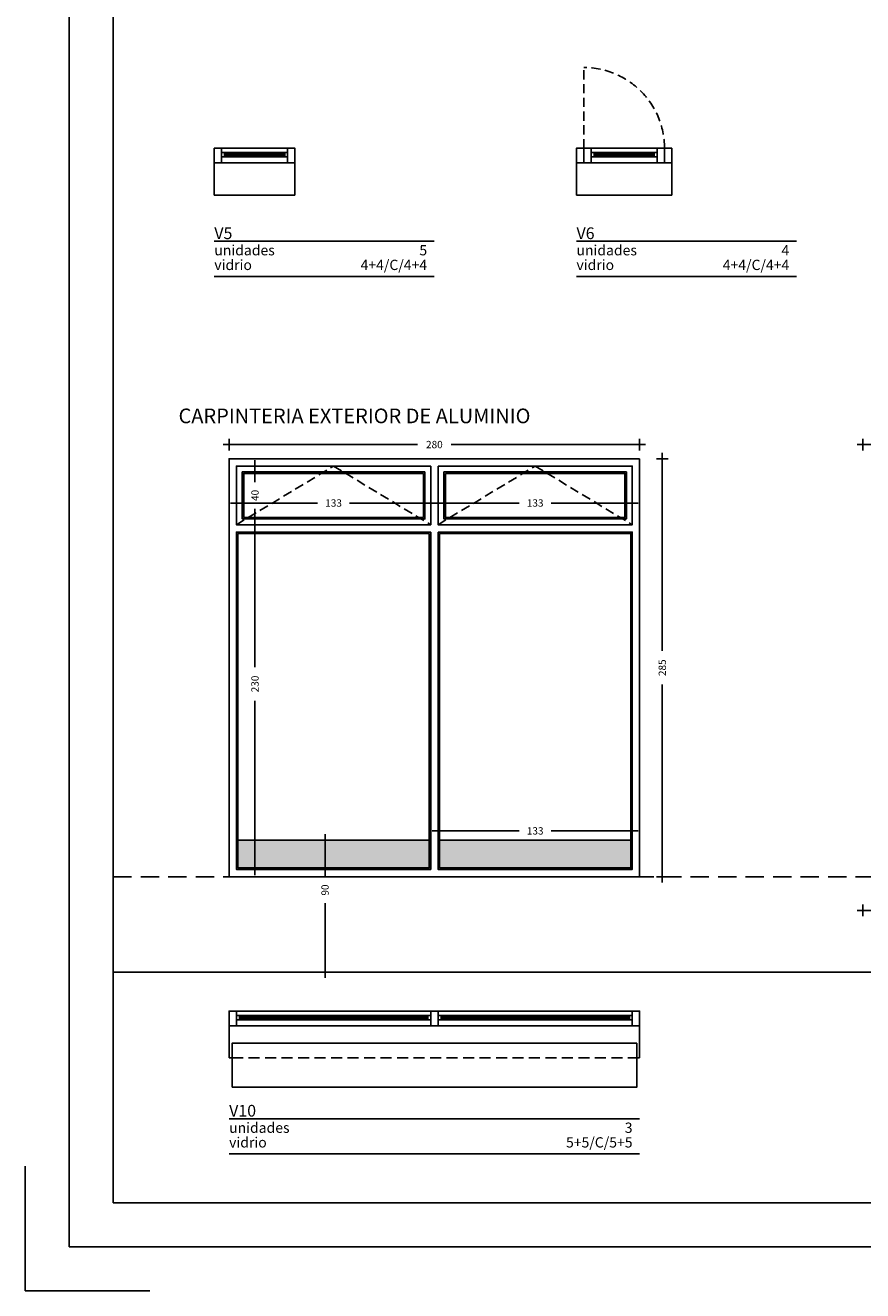
# Model space of a CAD drawing. Units: millimetres. Extents: x -98542 to -63304, y 8763 to 35323.
# Drawn here: x -73394 to -72823, y 33331 to 34194 of the extents above; entities that cross this region are included whole.
import ezdxf
from ezdxf.enums import TextEntityAlignment as Align

# ---------------------------------------------------------------- set-up
doc = ezdxf.new("R2010")
doc.units = ezdxf.units.MM
doc.header["$PDMODE"] = 3
doc.header["$PDSIZE"] = -3
doc.linetypes.add('CONTINUA', pattern=[0])
doc.linetypes.add('TRAZOS2', pattern=[0.375, 0.25, -0.125])
for name, color, linetype in [('0-CARPI', 8, 'Continuous'), ('0-COTAS', 204, 'CONTINUA'), ('0-MUROS', 5, 'Continuous'), ('A-ALFEIZAR', 131, 'Continuous'), ('A-Otros', 7, 'Continuous'), ('A-TRAMAS 1', 253, 'Continuous'), ('CARP-EXTERIOR', 131, 'Continuous'), ('D-TEXTO', 7, 'Continuous')]:
    doc.layers.add(name, color=color, linetype=linetype)
doc.styles.add('2', font='SIMPLEX.shx')
doc.styles.add('century', font='GOTHIC.TTF')
doc.styles.add('Tw Cen MT', font='TCCEB.TTF')
doc.dimstyles.new('ACOPIN', dxfattribs={"dimtxt": 5, "dimasz": 2, "dimexe": 0, "dimexo": 0, "dimgap": 5, "dimtad": 0, "dimdec": 0, "dimzin": 0, "dimdsep": 46, "dimtxsty": '2', "dimblk1": 'PIN1', "dimblk2": 'PIN2', "dimsah": 1, "dimcen": 0, "dimdle": 40, "dimse1": 1, "dimse2": 1, "dimadec": 0, "dimazin": 0, "dimtfac": 0.1, "dimtdec": 0, "dimtix": 1, "dimtofl": 0, "dimtmove": 2, "dimatfit": 3, "dimldrblk": 'PIN1', "dimfxl": 0, "dimtolj": 1, "dimtzin": 0, "dimarcsym": 0})

# ---------------------------------------------------------------- blocks, each defined once
blk = doc.blocks.new('PIN1')
for p, q in [((2, 0), (-2, 0)), ((0, -2), (0, 2))]:
    blk.add_line(p, q)
at = {"const_width": 0.3}
blk.add_lwpolyline([(-0.15, 0, 1), (0.15, 0, 1)], format="xyb", close=True, dxfattribs=at)
blk = doc.blocks.new('PIN2')
for p, q in [((-2, 0), (2, 0)), ((0, 2), (0, -2))]:
    blk.add_line(p, q)
at = {"const_width": 0.3}
blk.add_lwpolyline([(-0.15, 0, 1), (0.15, 0, 1)], format="xyb", close=True, dxfattribs=at)
blk = doc.blocks.new('*D369')
at = {"layer": '0-COTAS', "color": 0, "lineweight": -2}
for p, q in [((-73253.42, 33907.8), (-73126.85, 33907.8)), ((-72977.42, 33907.8), (-73103.99, 33907.8))]:
    blk.add_line(p, q, dxfattribs=at)
at = {"layer": 'Defpoints', "color": 0}
for p in [(-72975.42, 33907.8), (-73255.42, 33898.13), (-72975.42, 33898.13)]:
    blk.add_point(p, dxfattribs=at)
at = {"layer": '0-COTAS', "color": 0, "lineweight": -2, "xscale": 2, "yscale": 2, "zscale": 2, "rotation": 180}
blk.add_blockref('PIN1', (-73255.42, 33907.8), dxfattribs=at)
at = {"layer": '0-COTAS', "color": 0, "lineweight": -2, "xscale": 2, "yscale": 2, "zscale": 2}
blk.add_blockref('PIN2', (-72975.42, 33907.8), dxfattribs=at)
at = {"layer": '0-COTAS', "color": 0, "insert": (-73115.42, 33907.8), "char_height": 5, "attachment_point": 5, "style": '2'}
blk.add_mtext('\\A1;280', dxfattribs=at)
blk = doc.blocks.new('*D370')
at = {"layer": '0-COTAS', "color": 0, "lineweight": -2}
for p, q in [((-72960, 33896.13), (-72960, 33767.06)), ((-72960, 33615.13), (-72960, 33744.2))]:
    blk.add_line(p, q, dxfattribs=at)
at = {"layer": 'Defpoints', "color": 0}
for p in [(-72975.42, 33898.13), (-72960, 33898.13), (-72975.42, 33613.13)]:
    blk.add_point(p, dxfattribs=at)
at = {"layer": '0-COTAS', "color": 0, "lineweight": -2, "xscale": 2, "yscale": 2, "zscale": 2}
for name, p, rotation in [('PIN2', (-72960, 33898.13), 90), ('PIN1', (-72960, 33613.13), 270)]:
    blk.add_blockref(name, p, dxfattribs=dict(at, rotation=rotation))
at = {"layer": '0-COTAS', "color": 0, "insert": (-72960, 33755.63), "char_height": 5, "attachment_point": 5, "rotation": 90, "style": '2'}
blk.add_mtext('\\A1;285', dxfattribs=at)
blk = doc.blocks.new('*D371')
at = {"layer": '0-COTAS', "color": 0, "lineweight": -2}
for p, q in [((-73248.42, 33867.94), (-73195.12, 33867.94)), ((-73119.92, 33867.94), (-73173.21, 33867.94))]:
    blk.add_line(p, q, dxfattribs=at)
at = {"layer": 'Defpoints', "color": 0}
for p in [(-73250.42, 33893.13), (-73117.92, 33893.13), (-73117.92, 33867.94)]:
    blk.add_point(p, dxfattribs=at)
at = {"layer": '0-COTAS', "color": 0, "lineweight": -2, "xscale": 2, "yscale": 2, "zscale": 2, "rotation": 180}
blk.add_blockref('PIN1', (-73250.42, 33867.94), dxfattribs=at)
at = {"layer": '0-COTAS', "color": 0, "lineweight": -2, "xscale": 2, "yscale": 2, "zscale": 2}
blk.add_blockref('PIN2', (-73117.92, 33867.94), dxfattribs=at)
at = {"layer": '0-COTAS', "color": 0, "insert": (-73184.17, 33867.94), "char_height": 5, "attachment_point": 5, "style": '2'}
blk.add_mtext('\\A1;133', dxfattribs=at)
blk = doc.blocks.new('*D372')
at = {"layer": '0-COTAS', "color": 0, "lineweight": -2}
for p, q in [((-73110.92, 33867.94), (-73057.62, 33867.94)), ((-72982.42, 33867.94), (-73035.71, 33867.94))]:
    blk.add_line(p, q, dxfattribs=at)
at = {"layer": 'Defpoints', "color": 0}
for p in [(-73112.92, 33893.13), (-72980.42, 33893.13), (-72980.42, 33867.94)]:
    blk.add_point(p, dxfattribs=at)
at = {"layer": '0-COTAS', "color": 0, "lineweight": -2, "xscale": 2, "yscale": 2, "zscale": 2, "rotation": 180}
blk.add_blockref('PIN1', (-73112.92, 33867.94), dxfattribs=at)
at = {"layer": '0-COTAS', "color": 0, "lineweight": -2, "xscale": 2, "yscale": 2, "zscale": 2}
blk.add_blockref('PIN2', (-72980.42, 33867.94), dxfattribs=at)
at = {"layer": '0-COTAS', "color": 0, "insert": (-73046.67, 33867.94), "char_height": 5, "attachment_point": 5, "style": '2'}
blk.add_mtext('\\A1;133', dxfattribs=at)
blk = doc.blocks.new('*D373')
at = {"layer": '0-COTAS', "color": 0, "lineweight": -2}
for p, q in [((-73237.79, 33891.13), (-73237.79, 33882.18)), ((-73237.79, 33855.13), (-73237.79, 33864.08))]:
    blk.add_line(p, q, dxfattribs=at)
at = {"layer": 'Defpoints', "color": 0}
for p in [(-73250.42, 33893.13), (-73250.42, 33853.13), (-73237.79, 33853.13)]:
    blk.add_point(p, dxfattribs=at)
at = {"layer": '0-COTAS', "color": 0, "lineweight": -2, "xscale": 2, "yscale": 2, "zscale": 2}
for name, p, rotation in [('PIN1', (-73237.79, 33893.13), 90), ('PIN2', (-73237.79, 33853.13), 270)]:
    blk.add_blockref(name, p, dxfattribs=dict(at, rotation=rotation))
at = {"layer": '0-COTAS', "color": 0, "insert": (-73237.79, 33873.13), "char_height": 5, "attachment_point": 5, "rotation": 90, "style": '2'}
blk.add_mtext('\\A1;40', dxfattribs=at)
blk = doc.blocks.new('*D374')
at = {"layer": '0-COTAS', "color": 0, "lineweight": -2}
for p, q in [((-73110.92, 33644.37), (-73057.62, 33644.37)), ((-72982.42, 33644.37), (-73035.71, 33644.37))]:
    blk.add_line(p, q, dxfattribs=at)
at = {"layer": 'Defpoints', "color": 0}
for p in [(-73112.92, 33848.13), (-72980.42, 33848.13), (-72980.42, 33644.37)]:
    blk.add_point(p, dxfattribs=at)
at = {"layer": '0-COTAS', "color": 0, "lineweight": -2, "xscale": 2, "yscale": 2, "zscale": 2, "rotation": 180}
blk.add_blockref('PIN1', (-73112.92, 33644.37), dxfattribs=at)
at = {"layer": '0-COTAS', "color": 0, "lineweight": -2, "xscale": 2, "yscale": 2, "zscale": 2}
blk.add_blockref('PIN2', (-72980.42, 33644.37), dxfattribs=at)
at = {"layer": '0-COTAS', "color": 0, "insert": (-73046.67, 33644.37), "char_height": 5, "attachment_point": 5, "style": '2'}
blk.add_mtext('\\A1;133', dxfattribs=at)
blk = doc.blocks.new('*D375')
at = {"layer": '0-COTAS', "color": 0, "lineweight": -2}
for p, q in [((-73237.79, 33846.13), (-73237.79, 33755.99)), ((-73237.79, 33620.13), (-73237.79, 33733.13))]:
    blk.add_line(p, q, dxfattribs=at)
at = {"layer": 'Defpoints', "color": 0}
for p in [(-73250.42, 33848.13), (-73250.42, 33618.13), (-73237.79, 33618.13)]:
    blk.add_point(p, dxfattribs=at)
at = {"layer": '0-COTAS', "color": 0, "lineweight": -2, "xscale": 2, "yscale": 2, "zscale": 2}
for name, p, rotation in [('PIN1', (-73237.79, 33848.13), 90), ('PIN2', (-73237.79, 33618.13), 270)]:
    blk.add_blockref(name, p, dxfattribs=dict(at, rotation=rotation))
at = {"layer": '0-COTAS', "color": 0, "insert": (-73237.79, 33744.56), "char_height": 5, "attachment_point": 5, "rotation": 90, "style": '2'}
blk.add_mtext('\\A1;230', dxfattribs=at)
blk = doc.blocks.new('*D376')
at = {"layer": '0-COTAS', "color": 0, "lineweight": -2}
for p, q in [((-72821.14, 33907.8), (-72694.57, 33907.8)), ((-72545.14, 33907.8), (-72671.72, 33907.8))]:
    blk.add_line(p, q, dxfattribs=at)
at = {"layer": 'Defpoints', "color": 0}
for p in [(-72543.14, 33907.8), (-72823.14, 33898.13), (-72543.14, 33898.13)]:
    blk.add_point(p, dxfattribs=at)
at = {"layer": '0-COTAS', "color": 0, "lineweight": -2, "xscale": 2, "yscale": 2, "zscale": 2, "rotation": 180}
blk.add_blockref('PIN1', (-72823.14, 33907.8), dxfattribs=at)
at = {"layer": '0-COTAS', "color": 0, "lineweight": -2, "xscale": 2, "yscale": 2, "zscale": 2}
blk.add_blockref('PIN2', (-72543.14, 33907.8), dxfattribs=at)
at = {"layer": '0-COTAS', "color": 0, "insert": (-72683.14, 33907.8), "char_height": 5, "attachment_point": 5, "style": '2'}
blk.add_mtext('\\A1;280', dxfattribs=at)
blk = doc.blocks.new('*D433')
at = {"layer": '0-COTAS', "color": 0, "lineweight": -2}
for p, q in [((-72821.14, 33590.14), (-72276, 33590.14)), ((-71705.14, 33590.14), (-72250.29, 33590.14))]:
    blk.add_line(p, q, dxfattribs=at)
at = {"layer": 'Defpoints', "color": 0}
for p in [(-72823.14, 33613.13), (-71703.14, 33613.13), (-71703.14, 33590.14)]:
    blk.add_point(p, dxfattribs=at)
at = {"layer": '0-COTAS', "color": 0, "lineweight": -2, "xscale": 2, "yscale": 2, "zscale": 2, "rotation": 180}
blk.add_blockref('PIN1', (-72823.14, 33590.14), dxfattribs=at)
at = {"layer": '0-COTAS', "color": 0, "lineweight": -2, "xscale": 2, "yscale": 2, "zscale": 2}
blk.add_blockref('PIN2', (-71703.14, 33590.14), dxfattribs=at)
at = {"layer": '0-COTAS', "color": 0, "insert": (-72263.14, 33590.14), "char_height": 5, "attachment_point": 5, "style": '2'}
blk.add_mtext('\\A1;1120', dxfattribs=at)
blk = doc.blocks.new('A1')
blk.add_line((-8400, 0), (-8400, 100))
for points in [[(-8400, 0), (0, 0), (0, 5940), (-8400, 5940)], [(-8300, 100), (-100, 100), (-100, 5840), (-8300, 5840)]]:
    blk.add_lwpolyline(points, close=True)
blk.add_lwpolyline([(-8500, 182.8), (-8500, -100), (-8217.2, -100)])
blk = doc.blocks.new('*D888')
at = {"layer": '0-COTAS', "color": 0, "lineweight": -2}
for p, q in [((-73189.99, 33636.13), (-73189.99, 33613.1)), ((-73189.99, 33550.13), (-73189.99, 33595.01))]:
    blk.add_line(p, q, dxfattribs=at)
at = {"layer": 'Defpoints', "color": 0}
for p in [(-73180.66, 33638.13), (-73189.99, 33548.13), (-73180.66, 33548.13)]:
    blk.add_point(p, dxfattribs=at)
at = {"layer": '0-COTAS', "color": 0, "lineweight": -2, "xscale": 2, "yscale": 2, "zscale": 2}
for name, p, rotation in [('PIN1', (-73189.99, 33638.13), 90), ('PIN2', (-73189.99, 33548.13), 270)]:
    blk.add_blockref(name, p, dxfattribs=dict(at, rotation=rotation))
at = {"layer": '0-COTAS', "color": 0, "insert": (-73189.99, 33604.05), "char_height": 5, "attachment_point": 5, "rotation": 90, "style": '2'}
blk.add_mtext('\\A1;90', dxfattribs=at)

msp = doc.modelspace()

# ---------------------------------------------------------------- hatches: boundary and pattern name
at = {"layer": 'A-TRAMAS 1', "true_color": 0xa1a1a1}
h = msp.add_hatch(color=253, dxfattribs=at)
h.paths.add_polyline_path([(-73249.417, 33638.13), (-73118.917, 33638.13), (-73118.917, 33619.13), (-73249.417, 33619.13)])
h.paths.add_polyline_path([(-73111.917, 33638.13), (-72981.417, 33638.13), (-72981.417, 33619.13), (-73111.917, 33619.13)])
h.paths.add_polyline_path([(-72817.145, 33638.13), (-72686.645, 33638.13), (-72686.645, 33619.13), (-72817.145, 33619.13)])
h.paths.add_polyline_path([(-72679.645, 33638.13), (-72549.145, 33638.13), (-72549.145, 33619.13), (-72679.645, 33619.13)])
h.paths.add_polyline_path([(-72537.145, 33638.13), (-72406.645, 33638.13), (-72406.645, 33619.13), (-72537.145, 33619.13)])
h.paths.add_polyline_path([(-72399.645, 33638.13), (-72269.145, 33638.13), (-72269.145, 33619.13), (-72399.645, 33619.13)])
h.paths.add_polyline_path([(-72257.145, 33638.13), (-72126.645, 33638.13), (-72126.645, 33619.13), (-72257.145, 33619.13)])
h.paths.add_polyline_path([(-72119.645, 33638.13), (-71989.145, 33638.13), (-71989.145, 33619.13), (-72119.645, 33619.13)])
h.paths.add_polyline_path([(-71977.145, 33638.13), (-71846.645, 33638.13), (-71846.645, 33619.13), (-71977.145, 33619.13)])
h.paths.add_polyline_path([(-71839.645, 33638.13), (-71709.145, 33638.13), (-71709.145, 33619.13), (-71839.645, 33619.13)])

# ---------------------------------------------------------------- linework, layer by layer
at = {"linetype": 'TRAZOS2', "ltscale": 50}
msp.add_line((-73334.439, 33613.13), (-71471.573, 33613.13), dxfattribs=at)
msp.add_line((-73334.439, 33548.13), (-71471.573, 33548.13))
at = {"layer": '0-CARPI'}
msp.add_line((-72975.417, 33613.13), (-72975.417, 33898.13), dxfattribs=at)
for points in [[(-72975.417, 33898.13), (-73255.417, 33898.13), (-73255.417, 33613.13), (-72975.417, 33613.13)], [(-73117.917, 33893.13), (-73250.417, 33893.13), (-73250.417, 33853.13), (-73117.917, 33853.13)], [(-73112.917, 33893.13), (-72980.417, 33893.13), (-72980.417, 33853.13), (-73112.917, 33853.13)], [(-73121.917, 33889.13), (-73246.417, 33889.13), (-73246.417, 33857.13), (-73121.917, 33857.13)], [(-73122.917, 33888.13), (-73245.417, 33888.13), (-73245.417, 33858.13), (-73122.917, 33858.13)], [(-73108.917, 33889.13), (-72984.417, 33889.13), (-72984.417, 33857.13), (-73108.917, 33857.13)], [(-73107.917, 33888.13), (-72985.417, 33888.13), (-72985.417, 33858.13), (-73107.917, 33858.13)], [(-73117.917, 33848.13), (-73250.417, 33848.13), (-73250.417, 33618.13), (-73117.917, 33618.13)], [(-73118.917, 33847.13), (-73249.417, 33847.13), (-73249.417, 33619.13), (-73118.917, 33619.13)], [(-73112.917, 33848.13), (-72980.417, 33848.13), (-72980.417, 33618.13), (-73112.917, 33618.13)], [(-73111.917, 33847.13), (-72981.417, 33847.13), (-72981.417, 33619.13), (-73111.917, 33619.13)]]:
    msp.add_lwpolyline(points, close=True, dxfattribs=at)
at = {"layer": '0-MUROS'}
for p, q in [((-73265.514, 34109.879), (-73265.514, 34079.879)), ((-73210.514, 34109.879), (-73210.514, 34079.879)), ((-73018.494, 34109.879), (-73018.494, 34079.879)), ((-72953.494, 34109.879), (-72953.494, 34079.879)), ((-73255.417, 33521.555), (-73255.417, 33491.555)), ((-72975.417, 33521.555), (-72975.417, 33491.555))]:
    msp.add_line(p, q, dxfattribs=at)
at = {"layer": 'A-ALFEIZAR'}
for p, q in [((-73265.514, 34077.879), (-73265.514, 34079.879)), ((-73265.514, 34079.879), (-73265.514, 34077.879)), ((-73210.514, 34077.879), (-73265.514, 34077.879)), ((-73210.514, 34079.879), (-73210.514, 34077.879)), ((-73018.494, 34077.879), (-73018.494, 34079.879)), ((-73018.494, 34079.879), (-73018.494, 34077.879)), ((-72953.494, 34077.879), (-73018.494, 34077.879)), ((-72953.494, 34079.879), (-72953.494, 34077.879)), ((-73255.417, 33489.555), (-73255.417, 33491.555)), ((-73255.417, 33491.555), (-73255.417, 33489.555)), ((-73253.389, 33489.555), (-73255.417, 33489.555)), ((-72975.417, 33489.555), (-72977.417, 33489.555)), ((-72975.417, 33491.555), (-72975.417, 33489.555))]:
    msp.add_line(p, q, dxfattribs=at)
at = {"layer": 'A-Otros', "linetype": 'TRAZOS2', "ltscale": 25}
msp.add_line((-73013.494, 34109.879), (-73013.494, 34164.879), dxfattribs=at)
for points in [[(-73250.417, 33853.13), (-73184.167, 33893.13), (-73117.917, 33853.13)], [(-73112.917, 33853.13), (-73046.667, 33893.13), (-72980.417, 33853.13)]]:
    msp.add_lwpolyline(points, dxfattribs=at)
msp.add_arc((-73013.494, 34109.879), 55, 0, 90, dxfattribs=at)
at = {"layer": 'A-TRAMAS 1', "color": 253, "true_color": 0xa1a1a1}
for points in [[(-73249.417, 33638.13), (-73118.917, 33638.13), (-73118.917, 33619.13), (-73249.417, 33619.13)], [(-73111.917, 33638.13), (-72981.417, 33638.13), (-72981.417, 33619.13), (-73111.917, 33619.13)]]:
    msp.add_lwpolyline(points, close=True, dxfattribs=at)
at = {"layer": 'CARP-EXTERIOR'}
for p, q in [((-73258.514, 34103.879), (-73258.514, 34106.879)), ((-73217.514, 34105.879), (-73258.514, 34105.879)), ((-73217.514, 34104.879), (-73258.514, 34104.879)), ((-73217.514, 34103.879), (-73217.514, 34106.879)), ((-73006.494, 34103.879), (-73006.494, 34106.879)), ((-72965.494, 34105.879), (-73006.494, 34105.879)), ((-72965.494, 34104.879), (-73006.494, 34104.879)), ((-72965.494, 34103.879), (-72965.494, 34106.879)), ((-73248.417, 33515.555), (-73248.417, 33518.555)), ((-73119.889, 33517.555), (-73248.417, 33517.555)), ((-73119.889, 33516.555), (-73248.417, 33516.555)), ((-73119.889, 33515.555), (-73119.889, 33518.555)), ((-73110.889, 33515.555), (-73110.889, 33518.555)), ((-73110.889, 33517.555), (-72982.417, 33517.555)), ((-73110.889, 33516.555), (-72982.417, 33516.555)), ((-72982.417, 33515.555), (-72982.417, 33518.555))]:
    msp.add_line(p, q, dxfattribs=at)
at = {"layer": 'CARP-EXTERIOR', "linetype": 'TRAZOS2', "ltscale": 30}
msp.add_line((-73253.389, 33489.555), (-72977.417, 33489.555), dxfattribs=at)
at = {"layer": 'CARP-EXTERIOR'}
for points in [[(-73265.514, 34109.879), (-73210.514, 34109.879)], [(-73018.494, 34109.879), (-72953.494, 34109.879)], [(-73210.514, 34099.879), (-73265.514, 34099.879)], [(-72953.494, 34099.879), (-73018.494, 34099.879)], [(-73255.417, 33521.555), (-72975.417, 33521.555)], [(-72975.417, 33511.555), (-73255.417, 33511.555)]]:
    msp.add_lwpolyline(points, dxfattribs=at)
for points in [[(-73265.514, 34099.879), (-73265.514, 34109.879), (-73260.514, 34109.879), (-73260.514, 34099.879)], [(-73215.514, 34099.879), (-73215.514, 34109.879), (-73210.514, 34109.879), (-73210.514, 34099.879)], [(-73018.494, 34099.879), (-73018.494, 34109.879), (-73013.494, 34109.879), (-73013.494, 34099.879)], [(-73008.494, 34099.879), (-73008.494, 34109.879), (-73013.494, 34109.879), (-73013.494, 34099.879)], [(-72963.494, 34099.879), (-72963.494, 34109.879), (-72958.494, 34109.879), (-72958.494, 34099.879)], [(-72953.494, 34099.879), (-72953.494, 34109.879), (-72958.494, 34109.879), (-72958.494, 34099.879)], [(-73215.514, 34103.879), (-73260.514, 34103.879), (-73260.514, 34106.879), (-73215.514, 34106.879)], [(-72963.494, 34103.879), (-73008.494, 34103.879), (-73008.494, 34106.879), (-72963.494, 34106.879)], [(-73255.417, 33511.555), (-73255.417, 33521.555), (-73250.417, 33521.555), (-73250.417, 33511.555)], [(-73117.889, 33521.555), (-73112.889, 33521.555), (-73112.889, 33511.555), (-73117.889, 33511.555)], [(-72975.417, 33511.555), (-72975.417, 33521.555), (-72980.417, 33521.555), (-72980.417, 33511.555)], [(-73117.889, 33515.555), (-73250.417, 33515.555), (-73250.417, 33518.555), (-73117.889, 33518.555)], [(-73112.889, 33515.555), (-72980.417, 33515.555), (-72980.417, 33518.555), (-73112.889, 33518.555)], [(-73253.389, 33469.555), (-73253.389, 33499.555), (-72977.417, 33499.555), (-72977.417, 33469.555)]]:
    msp.add_lwpolyline(points, close=True, dxfattribs=at)
at = {"layer": 'D-TEXTO'}
for points in [[(-73115.514, 34046.438), (-73265.514, 34046.438)], [(-72868.494, 34046.438), (-73018.494, 34046.438)], [(-73265.514, 34022.438), (-73115.514, 34022.438)], [(-73018.494, 34022.438), (-72868.494, 34022.438)], [(-72975.417, 33448.115), (-73255.417, 33448.115)], [(-73255.417, 33424.115), (-72975.417, 33424.115)]]:
    msp.add_lwpolyline(points, dxfattribs=at)

# ---------------------------------------------------------------- block references
at = {"xscale": 0.2999999998137355, "yscale": 0.2999999999301508, "zscale": 0.3}
msp.add_blockref('A1', (-70844.439, 33360.849), dxfattribs=at)

# ---------------------------------------------------------------- texts
at = {"layer": 'A-TRAMAS 1', "color": 252, "true_color": 0x788b8c, "style": 'Tw Cen MT'}
msp.add_text('CARPINTERIA EXTERIOR DE ALUMINIO', height=10, dxfattribs=at).set_placement((-73289.917, 33922.337))
at = {"layer": 'D-TEXTO', "style": 'century'}
for s, height, p in [('V5', 8, (-73265.514, 34047.879)), ('V6', 8, (-73018.494, 34047.879)), ('unidades', 7, (-73265.514, 34036.803)), ('unidades', 7, (-73018.494, 34036.803)), ('vidrio ', 7, (-73265.514, 34026.803)), ('vidrio ', 7, (-73018.494, 34026.803)), ('V10', 8, (-73255.417, 33449.555)), ('unidades', 7, (-73255.417, 33438.479)), ('vidrio ', 7, (-73255.417, 33428.479))]:
    msp.add_text(s, height=height, dxfattribs=at).set_placement(p)
for s, p in [('5', (-73120.367, 34036.803)), ('4', (-72873.346, 34036.803)), ('4+4/C/4+4', (-73120.367, 34026.803)), ('4+4/C/4+4', (-72873.346, 34026.803)), ('3', (-72980.27, 33438.479)), ('5+5/C/5+5', (-72980.27, 33428.479))]:
    msp.add_text(s, height=7, dxfattribs=at).set_placement(p, align=Align.RIGHT)

# ---------------------------------------------------------------- dimensions: what is measured, and where the dimension line sits
at = {"layer": '0-COTAS'}
for base, p1, p2, picture, middle in [((-72975.417, 33907.805), (-73255.417, 33898.13), (-72975.417, 33898.13), '*D369', (-73115.417, 33907.805)), ((-72543.145, 33907.805), (-72823.145, 33898.13), (-72543.145, 33898.13), '*D376', (-72683.145, 33907.805)), ((-73117.917046619, 33867.936527087), (-73250.417046619, 33893.130107271), (-73117.917046619, 33893.130107271), '*D371', (-73184.167046619, 33867.936527087)), ((-72980.417046619, 33867.936527087), (-73112.917046619, 33893.130107271), (-72980.417046619, 33893.130107271), '*D372', (-73046.667046619, 33867.936527087)), ((-72980.417046619, 33644.36739248), (-73112.917046619, 33848.130107264), (-72980.417046619, 33848.130107264), '*D374', (-73046.667046619, 33644.36739248))]:
    dim = msp.add_linear_dim(base=base, p1=p1, p2=p2, dimstyle='ACOPIN', dxfattribs=at)
    dim.commit()
    dim.dimension.update_dxf_attribs({"geometry": picture, "text_midpoint": middle})
for base, p1, p2, picture, middle in [((-72959.997, 33898.13), (-72975.417, 33613.13), (-72975.417, 33898.13), '*D370', (-72959.997, 33755.63)), ((-73237.792, 33853.13), (-73250.417, 33893.13), (-73250.417, 33853.13), '*D373', (-73237.792, 33873.13))]:
    dim = msp.add_linear_dim(base=base, p1=p1, p2=p2, angle=90, dimstyle='ACOPIN', dxfattribs=at)
    dim.commit()
    dim.dimension.update_dxf_attribs({"geometry": picture, "text_midpoint": middle})
dim = msp.add_linear_dim(base=(-73237.792, 33618.13), p1=(-73250.417, 33848.13), p2=(-73250.417, 33618.13), angle=90, dimstyle='ACOPIN', dxfattribs=at)
dim.commit()
dim.dimension.update_dxf_attribs({"geometry": '*D375', "text_midpoint": (-73237.792, 33744.559), "dimtype": 160})
dim = msp.add_linear_dim(base=(-73189.989, 33548.13), p1=(-73180.657, 33638.13), p2=(-73180.657, 33548.13), angle=90, dimstyle='ACOPIN', override={"dimfxl": 1.25}, dxfattribs=at)
dim.commit()
dim.dimension.update_dxf_attribs({"geometry": '*D888', "text_midpoint": (-73189.989, 33604.053), "dimtype": 160})
dim = msp.add_linear_dim(base=(-71703.145, 33590.144), p1=(-72823.145, 33613.13), p2=(-71703.145, 33613.13), dimstyle='ACOPIN', override={"dimfxl": 1.25}, dxfattribs=at)
dim.commit()
dim.dimension.update_dxf_attribs({"geometry": '*D433', "text_midpoint": (-72263.145, 33590.144)})

doc.saveas('drawing.dxf')
